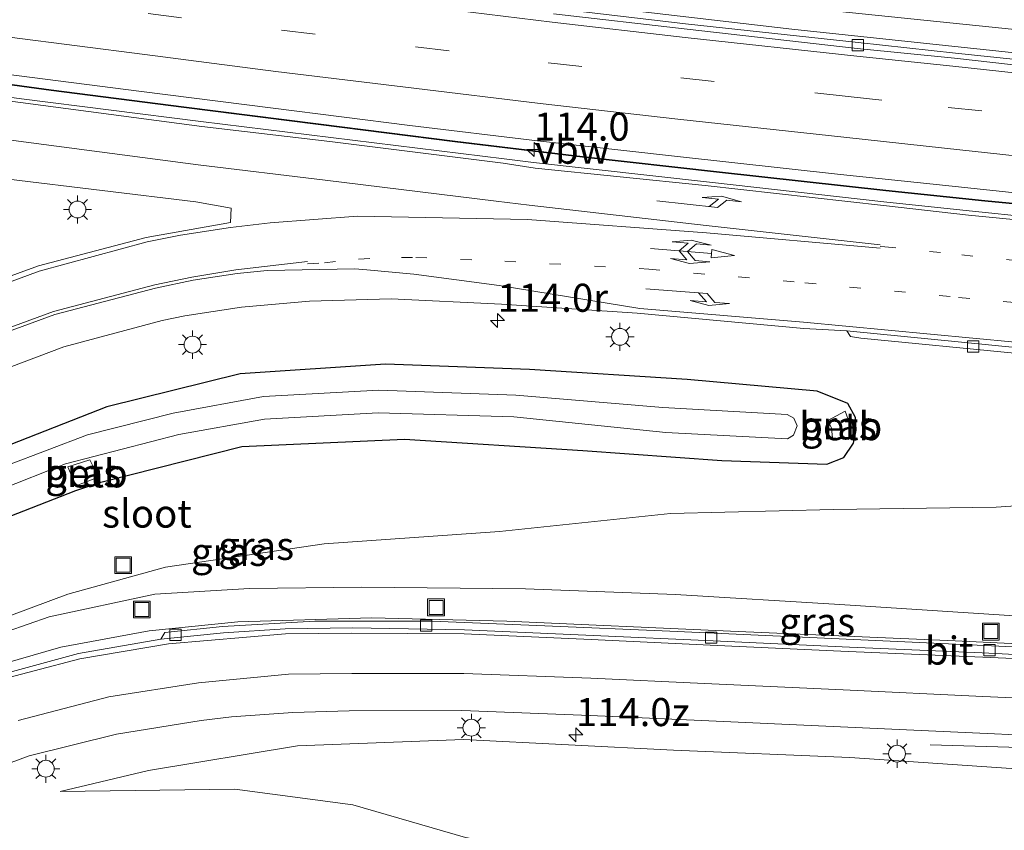
# Model space of a CAD drawing. Units: metres. Extents: x 130000 to 140000, y 409424 to 412500.
# Drawn here: x 131131 to 131219, y 411346 to 411418 of the extents above; entities that cross this region are included whole.
import ezdxf
from ezdxf.enums import TextEntityAlignment as Align

# ---------------------------------------------------------------- set-up
doc = ezdxf.new("R2010")
doc.units = ezdxf.units.M
doc.linetypes.add('VW-1-3_STREEP', pattern=[4, 1, -3])
doc.linetypes.add('VW-3-9_STREEP', pattern=[12, 3, -9])
doc.layers.get('0').update_dxf_attribs({"lineweight": 25})
for name, color, linetype, lineweight in [('B-ME-AL-OVERIG-S-B1', 7, 'Continuous', 18), ('B-ME-AM-KILOMETR-S-B1', 7, 'Continuous', 18), ('B-ME-BV-GELEIDECONSTRUCTIE-ANTIVERBLINDINGSSCHERM-L-B1', 213, 'BV-ANTIVERBLINDINGSSCHERM', 18), ('B-ME-BV-GELEIDECONSTRUCTIE-GELEIDERAIL-L-B1', 213, 'BV-GELEIDERAIL', 18), ('B-ME-GW-KRUINLIJN-L-B1', 93, 'Continuous', 18), ('B-ME-GW-TEENLIJN-L-B1', 93, 'Continuous', 18), ('B-ME-IE-GRASLAND-GV-B6', 93, 'Continuous', 18), ('B-ME-IE-INRICHTINGSELEMENT-S-B1', 253, 'Continuous', 18), ('B-ME-IE-MEUBILAIR_WEGMEUBILAIR-LICHTMAST-S-B1', 8, 'Continuous', 18), ('B-ME-OB-BEKLEDING-GV-B6', 253, 'Continuous', 18), ('B-ME-OG-WATER-GV-B6', 153, 'Continuous', 18), ('B-ME-VH-VERH_SOORT-BITUMEN-GV-B6', 8, 'IE-TERREINAFSCHEIDING-NATUURLIJK-HOUTWAL', 18), ('B-ME-VV-KOLK-S-B1', 8, 'Continuous', 18), ('B-ME-VW-MARKERING-13STREEP-045-L-B1', 255, 'VW-1-3_STREEP', 18), ('B-ME-VW-MARKERING-39STREEP-015-L-B1', 255, 'VW-3-9_STREEP', 18), ('B-ME-VW-MARKERING-PIJLLI750-S-B1', 7, 'Continuous', 18), ('B-ME-VW-MARKERING-PIJLRE750-S-B1', 7, 'Continuous', 18), ('B-ME-VW-MARKERING-STREEP-015-L-B1', 7, 'Continuous', 18)]:
    doc.layers.add(name, color=color, linetype=linetype, lineweight=lineweight)
doc.layers.add('B-ME-GW-INSTEEKWATERGANG-L-B1', color=10, linetype='Continuous')
doc.styles.add('NLCS-ISO', font='NLCS-ISO.TTF')
doc.linetypes.add('BV-ANTIVERBLINDINGSSCHERM', pattern='A,2,-1,[22,NLCS.SHX,S=1,R=0,X=0,Y=0],-1', length=4)
doc.linetypes.add('BV-GELEIDERAIL', pattern='A,10,-3,[108,NLCS.SHX,S=1,R=0,X=0,Y=0],-3', length=16)
doc.linetypes.add('IE-TERREINAFSCHEIDING-NATUURLIJK-HOUTWAL', pattern='A,7,-1.5,[67,NLCS.SHX,S=0.75,R=45,X=0,Y=0],-1.5,7,-1.5,[70,NLCS.SHX,S=0.75,R=0,X=0,Y=0],-1.5', length=20)

# ---------------------------------------------------------------- blocks, each defined once
blk = doc.blocks.new('hecto')
for p, q in [((0, 0.625), (-0.625, 0)), ((0, -0.625), (0, 0.625)), ((-0.625, 0), (0.625, 0)), ((0.625, 0), (0, -0.625))]:
    blk.add_line(p, q)
blk = doc.blocks.new('pijll')
for p, q in [((5.7, 1.05, 0.1), (4, 0.75, 0.1)), ((7.5, 0.75, 0.1), (5.7, 1.05, 0.1)), ((0, 0, 0.1), (5.45, 0, 0.1)), ((4, 0.75, 0.1), (5.45, 0.75, 0.1)), ((5.45, 0.75, 0.1), (4.7, 0, 0.1)), ((6.2, 0.75, 0.1), (5.45, 0, 0.1)), ((7.5, 0.75, 0.1), (6.2, 0.75, 0.1))]:
    blk.add_line(p, q)
blk = doc.blocks.new('pijlclr')
for p, q in [((3.553, 1.05, 0.1), (1.853, 0.75, 0.1)), ((5.353, 0.75, 0.1), (3.553, 1.05, 0.1)), ((0, 0, 0.1), (5.45, 0, 0.1)), ((1.853, 0.75, 0.1), (3.303, 0.75, 0.1)), ((3.303, 0.75, 0.1), (2.553, 0, 0.1)), ((3.303, -0.75, 0.1), (2.553, 0, 0.1)), ((4.053, 0.75, 0.1), (3.303, 0, 0.1)), ((4.053, -0.75, 0.1), (3.303, 0, 0.1)), ((5.353, 0.75, 0.1), (4.053, 0.75, 0.1)), ((5.45, 0.375, 0.1), (5.45, -0.375, 0.1)), ((7.5, 0, 0.1), (5.45, 0.375, 0.1)), ((5.45, -0.375, 0.1), (7.5, 0, 0.1)), ((1.853, -0.75, 0.1), (3.303, -0.75, 0.1)), ((3.553, -1.05, 0.1), (1.853, -0.75, 0.1)), ((5.353, -0.75, 0.1), (3.553, -1.05, 0.1)), ((5.353, -0.75, 0.1), (4.053, -0.75, 0.1))]:
    blk.add_line(p, q)
blk = doc.blocks.new('pijlr')
for p, q in [((0, 0, 0.1), (5.45, 0, 0.1)), ((5.45, -0.75, 0.1), (4.7, 0, 0.1)), ((6.2, -0.75, 0.1), (5.45, 0, 0.1)), ((4, -0.75, 0.1), (5.45, -0.75, 0.1)), ((5.7, -1.05, 0.1), (4, -0.75, 0.1)), ((7.5, -0.75, 0.1), (5.7, -1.05, 0.1)), ((7.5, -0.75, 0.1), (6.2, -0.75, 0.1))]:
    blk.add_line(p, q)
blk = doc.blocks.new('lantaarnpaal')
for p, q in [((-0.884, 0.884), (-0.53, 0.53)), ((0, 0.75), (0, 1.25)), ((0.53, 0.53), (0.884, 0.884)), ((-0.75, 0), (-1.25, 0)), ((0.75, 0), (1.25, 0)), ((-0.53, -0.53), (-0.884, -0.884)), ((0, -0.75), (0, -1.25)), ((0.53, -0.53), (0.884, -0.884))]:
    blk.add_line(p, q)
blk.add_circle((0, 0), 0.75)
blk = doc.blocks.new('kolk')
blk.add_lwpolyline([(-0.5, -0.5), (0.5, -0.5), (0.5, 0.5), (-0.5, 0.5)], close=True)
blk = doc.blocks.new('put')
for p, q in [((0.75, 0.75), (-0.75, 0.75)), ((-0.75, 0.75), (-0.75, -0.75)), ((0.75, -0.75), (0.75, 0.75)), ((-0.75, -0.75), (0.75, -0.75))]:
    blk.add_line(p, q)
blk.add_lwpolyline([(-0.625, 0.625), (0.625, 0.625), (0.625, -0.625), (-0.625, -0.625)], close=True)

msp = doc.modelspace()

# ---------------------------------------------------------------- linework, layer by layer
at = {"layer": 'B-ME-BV-GELEIDECONSTRUCTIE-ANTIVERBLINDINGSSCHERM-L-B1'}
msp.add_polyline3d([(131096.9897, 411416.6615, 2.649), (131098.2578, 411416.4755, 2.647), (131110.1642, 411414.7565, 2.63), (131122.2654, 411413.1664, 2.641), (131133.8114, 411411.5974, 2.625), (131145.6247, 411410.0804, 2.607), (131157.6047, 411408.5664, 2.605), (131169.7709, 411407.0284, 2.6), (131181.1242, 411405.6593, 2.583), (131193.3285, 411404.3003, 2.576), (131208.1227, 411402.6523, 2.572), (131216.9401, 411401.7492, 2.569), (131229.9703, 411400.4932, 2.553), (131233.9553, 411400.1242, 2.553), (131249.8581, 411398.5822, 2.518), (131257.4772, 411397.8173, 2.48), (131258.4303, 411397.6885, 2.481)], dxfattribs=at)
at = {"layer": 'B-ME-BV-GELEIDECONSTRUCTIE-GELEIDERAIL-L-B1'}
for points in [[(131343.368, 411406.499, 2.384), (131323.382, 411407.906, 2.378), (131303.458, 411409.36, 2.372), (131283.527, 411410.932, 2.377), (131263.642, 411412.724, 2.366), (131243.747, 411414.565, 2.39), (131223.965, 411416.582, 2.414), (131204.017, 411418.624, 2.415), (131184.176, 411420.884, 2.407), (131164.314, 411423.273, 2.424), (131144.543, 411425.709, 2.413), (131124.724, 411428.268, 2.418), (131104.946, 411431.06, 2.417), (131095.073, 411432.489, 2.418)], [(131100.624, 411429.66, 2.376), (131120.473, 411426.879, 2.349), (131140.21, 411424.26, 2.333), (131160.056, 411421.765, 2.316), (131179.893, 411419.359, 2.314), (131199.756, 411417.064, 2.304), (131219.594, 411414.94, 2.286), (131239.497, 411412.974, 2.266), (131259.427, 411411.055, 2.266), (131279.297, 411409.22, 2.248), (131299.278, 411407.645, 2.238), (131319.215, 411406.162, 2.221), (131339.144, 411404.735, 2.215), (131343.146, 411404.492, 2.202)], [(131098.265, 411416.525, 2.647), (131110.171, 411414.806, 2.63), (131122.272, 411413.216, 2.641), (131133.818, 411411.647, 2.625), (131145.631, 411410.13, 2.607), (131157.611, 411408.616, 2.605), (131169.777, 411407.078, 2.6), (131181.13, 411405.709, 2.583), (131193.334, 411404.35, 2.576), (131208.128, 411402.702, 2.572), (131216.945, 411401.799, 2.569), (131229.975, 411400.543, 2.553), (131233.96, 411400.174, 2.553), (131249.863, 411398.632, 2.518), (131257.483, 411397.867, 2.48), (131258.437, 411397.738, 2.481)], [(131074.683, 411310.884, 2.449), (131077.101, 411316.248, 2.321), (131078.429, 411318.829, 2.283), (131083.301, 411326.789, 2.157), (131090.698, 411336.149, 2.128), (131093.474, 411339.052, 2.134), (131099.35, 411344.44, 2.17), (131105.727, 411349.17, 2.245), (131112.509, 411353.33, 2.373), (131119.666, 411356.869, 2.539), (131127.053, 411359.8, 2.656), (131134.694, 411362.01, 2.902), (131142.532, 411363.474, 3.252), (131150.428, 411364.279, 3.6), (131162.347, 411364.637, 4.161), (131174.391, 411364.335, 4.789), (131194.3, 411363.433, 5.883), (131214.3, 411362.567, 6.835), (131234.218, 411361.63, 7.672), (131254.184, 411360.746, 8.331), (131274.109, 411359.772, 8.882), (131278.153, 411359.637, 8.951), (131286.8691, 411359.2236, 9.1321)], [(131286.5427, 411350.2468, 9.3559), (131277.959, 411350.712, 9.156), (131273.998, 411350.829, 9.061), (131266.067, 411351.201, 8.861), (131246.062, 411352.145, 8.264), (131230.128, 411352.787, 7.679), (131212.082, 411353.317, 6.159)]]:
    msp.add_polyline3d(points, dxfattribs=at)
at = {"layer": 'B-ME-GW-INSTEEKWATERGANG-L-B1'}
msp.add_polyline3d([(131126.198, 411372.135, 1.213), (131136.023, 411375.966, 1.21), (131138.23, 411376.715, 1.275), (131150.81, 411379.875, 1.203), (131165.266, 411380.549, 1.234), (131181.155, 411379.533, 1.155), (131193.528, 411378.635, 1.11), (131202.873, 411378.31, 1.046), (131204.384, 411378.908, 1.075), (131205.266, 411380.175, 1.026), (131205.479, 411381.33, 1.119), (131205.424, 411382.479, 1.194), (131204.755, 411383.72, 1.21), (131202.006, 411384.821, 1.216), (131190.441, 411385.849, 1.16), (131176.407, 411386.757, 1.351), (131163.575, 411387.209, 1.267), (131150.636, 411386.344, 1.283), (131138.788, 411383.42, 1.102), (131127.013, 411378.827, 0.959)], dxfattribs=at)
at = {"layer": 'B-ME-GW-KRUINLIJN-L-B1'}
for points in [[(131105.707, 411351.859, 1.314), (131108.596, 411353.729, 1.447), (131115.385, 411357.502, 1.559), (131124.277, 411361.436, 1.722), (131133.643, 411364.72, 2.014), (131143.045, 411366.742, 2.35), (131151.47, 411367.224, 2.77), (131161.487, 411367.344, 3.188), (131176.042, 411367.206, 3.989), (131189.41, 411366.703, 4.68), (131204.045, 411365.821, 5.304), (131219.583, 411364.804, 6.128), (131233.62, 411364.568, 6.599), (131249.071, 411363.869, 7.25), (131265.223, 411363.216, 7.727), (131278.818, 411362.22, 8.092), (131283.03, 411362.151, 8.169), (131284.054, 411361.829, 8.188), (131284.64, 411361.059, 8.171), (131284.914, 411360.44, 8.216)], [(131134.621, 411349.157, 1.469), (131142.477, 411351.034, 1.83), (131155.748, 411353.238, 2.721), (131170.535, 411353.789, 3.855), (131189.243, 411352.823, 4.939), (131204.924, 411352.19, 5.67), (131223.213, 411350.924, 6.525), (131240.59, 411350.183, 7.152), (131258.625, 411349.272, 7.777), (131276.269, 411348.365, 8.237), (131282.752, 411347.736, 8.296), (131284.071, 411347.041, 8.259), (131284.472, 411347.575, 8.168), (131284.299, 411349.08, 8.322)]]:
    msp.add_polyline3d(points, dxfattribs=at)
at = {"layer": 'B-ME-GW-TEENLIJN-L-B1'}
for points in [[(131279.765, 411375.87, 1.337), (131273.543, 411376.302, 1.31), (131265.715, 411376.692, 1.299), (131252.117, 411376.387, 1.224), (131234.04, 411375.59, 1.311), (131217.965, 411374.49, 1.426), (131203.467, 411374.275, 1.17), (131188.967, 411373.926, 1.259), (131173.736, 411372.312, 1.458), (131158.126, 411371.214, 1.336), (131143.995, 411369.144, 1.47), (131135.317, 411366.741, 1.411), (131127.229, 411363.734, 1.328), (131119.977, 411360.482, 1.292), (131115.067, 411358.223, 1.241), (131108.302, 411354.074, 1.268), (131105.707, 411351.859, 1.314)], [(131298.027, 411346.749, 0.956), (131298.212, 411342.09, 0.935), (131297.505, 411338.408, 0.956), (131295.069, 411334.616, 0.927), (131291.421, 411331.159, 1.142), (131287.255, 411327.107, 1.167), (131284.67, 411326.555, 1.186), (131270.927, 411328.543, 1.396), (131256.77, 411330.603, 1.532), (131242.37, 411332.876, 1.568), (131227.612, 411334.778, 1.44), (131213.247, 411337.196, 1.449), (131199.023, 411339.872, 1.441), (131184.013, 411342.731, 1.332), (131170.72, 411345.047, 1.262), (131160.683, 411347.972, 1.338), (131150.159, 411349.366, 1.295), (131134.621, 411349.157, 1.469)]]:
    msp.add_polyline3d(points, dxfattribs=at)
at = {"layer": 'B-ME-IE-GRASLAND-GV-B6'}
for points in [[(131358.211, 411402.92, 1.382), (131346.439, 411403.645, 1.404), (131334.777, 411404.442, 1.411), (131323.201, 411405.231, 1.416), (131310.021, 411406.198, 1.437), (131297.46, 411407.145, 1.439), (131285.911, 411408.088, 1.458), (131273.803, 411409.117, 1.465), (131261.782, 411410.185, 1.472), (131250.223, 411411.286, 1.474), (131237.928, 411412.505, 1.48), (131225.958, 411413.689, 1.481), (131214.339, 411414.911, 1.489), (131205.659, 411415.867, 1.493), (131190.577, 411417.496, 1.51), (131178.691, 411418.909, 1.506)], [(131129.8, 411413.05, 1.916), (131141.613, 411411.533, 1.898), (131153.593, 411410.019, 1.896), (131165.759, 411408.481, 1.891), (131177.112, 411407.112, 1.874), (131189.316, 411405.753, 1.867), (131204.11, 411404.105, 1.863), (131212.927, 411403.202, 1.86), (131224.937, 411401.903, 1.856), (131237.176, 411400.496, 1.829), (131248.914, 411399.503, 1.827), (131257.7, 411398.689, 1.817), (131260.861, 411398.389, 1.811), (131272.53, 411397.379, 1.805), (131281.744, 411396.522, 1.814), (131284.637, 411396.317, 1.814), (131296.654, 411395.335, 1.8), (131308.806, 411394.219, 1.772), (131320.482, 411393.535, 1.783), (131332.786, 411392.65, 1.774)], [(131221.278, 411400.282, 1.811), (131215.545, 411400.875, 1.813), (131207.97, 411401.676, 1.825), (131192.446, 411403.42, 1.834), (131176.775, 411405.168, 1.838), (131174.138, 411405.514, 1.849), (131158.712, 411407.402, 1.864), (131147.133, 411408.837, 1.864), (131131.186, 411410.858, 1.872), (131115.876, 411412.963, 1.907)], [(131130.008, 411403.709, 1.702), (131146.701, 411401.675, 1.704), (131149.845, 411401.115, 1.695), (131149.792, 411399.83, 1.65), (131142.289, 411398.514, 1.607), (131132.683, 411395.983, 1.538), (131124.864, 411393.119, 1.476)], [(131127.603, 411385.991, 1.301), (131134.947, 411388.755, 1.355), (131143.689, 411391.095, 1.419), (131145.733, 411391.514, 1.393), (131150.757, 411392.304, 1.442), (131156.819, 411392.822, 1.469), (131164.098, 411393.051, 1.508), (131173.912, 411392.566, 1.546), (131186.004, 411391.765, 1.52), (131200.829, 411390.393, 1.522), (131204.661, 411390.182, 1.533)], [(131204.661, 411390.182, 1.533), (131204.982, 411389.696, 1.477), (131205.898, 411389.53, 1.47), (131219.883, 411388.165, 1.473)], [(131190.441, 411385.849, 1.16), (131176.407, 411386.757, 1.351), (131163.575, 411387.209, 1.267), (131150.636, 411386.344, 1.283), (131138.788, 411383.42, 1.102), (131127.013, 411378.827, 0.959)], [(131127.013, 411378.827, 0.959), (131138.788, 411383.42, 1.102), (131150.636, 411386.344, 1.283), (131163.575, 411387.209, 1.267), (131176.407, 411386.757, 1.351), (131190.441, 411385.849, 1.16)], [(131126.198, 411372.135, 1.213), (131136.023, 411375.966, 1.21), (131138.23, 411376.715, 1.275), (131150.81, 411379.875, 1.203), (131165.266, 411380.549, 1.234), (131181.155, 411379.533, 1.155), (131193.528, 411378.635, 1.11), (131202.873, 411378.31, 1.046), (131204.384, 411378.908, 1.075), (131205.266, 411380.175, 1.026), (131205.479, 411381.33, 1.119), (131205.424, 411382.479, 1.194), (131204.755, 411383.72, 1.21), (131202.006, 411384.821, 1.216), (131190.441, 411385.849, 1.16)], [(131190.441, 411385.849, 1.16), (131202.006, 411384.821, 1.216), (131204.755, 411383.72, 1.21), (131205.424, 411382.479, 1.194), (131205.479, 411381.33, 1.119), (131205.266, 411380.175, 1.026), (131204.384, 411378.908, 1.075), (131202.873, 411378.31, 1.046), (131193.528, 411378.635, 1.11), (131181.155, 411379.533, 1.155), (131165.266, 411380.549, 1.234), (131150.81, 411379.875, 1.203), (131138.23, 411376.715, 1.275), (131136.023, 411375.966, 1.21), (131126.198, 411372.135, 1.213)], [(131129.234, 411376.035, -0.217), (131135.084, 411378.328, -0.203), (131145.183, 411380.942, -0.211), (131152.816, 411382.31, -0.216), (131162.926, 411382.894, -0.212), (131175.028, 411382.532, -0.22), (131188.551, 411381.143, -0.194), (131199.372, 411380.568, -0.218), (131199.925, 411380.88, -0.203), (131200.231, 411381.715, -0.198), (131199.954, 411382.406, -0.222), (131199.336, 411382.748, -0.22), (131188.265, 411383.35, -0.192), (131175.197, 411384.464, -0.219), (131162.985, 411384.888, -0.216), (131152.726, 411384.338, -0.204), (131144.678, 411382.863, -0.186), (131137.061, 411380.913, -0.202), (131129.88, 411378.197, -0.185)], [(131204.908, 411381.971, 1.01), (131204.521, 411383.027, 1.046), (131202.971, 411382.204, -0.078), (131203.289, 411381.515, 0.01), (131203.396, 411380.662, 0.073), (131204.838, 411380.503, 0.948), (131204.908, 411381.971, 1.01)], [(131138.042, 411377.155, 1.123), (131137.26, 411378.692, 0.04), (131135.304, 411378.062, 0.024), (131136.024, 411376.39, 1.099), (131138.042, 411377.155, 1.123)], [(131127.229, 411363.734, 1.328), (131135.317, 411366.741, 1.411), (131143.995, 411369.144, 1.47), (131158.126, 411371.214, 1.336), (131173.736, 411372.312, 1.458), (131188.967, 411373.926, 1.259), (131203.467, 411374.275, 1.17), (131217.965, 411374.49, 1.426), (131234.04, 411375.59, 1.311), (131252.117, 411376.387, 1.224), (131265.715, 411376.692, 1.299), (131273.543, 411376.302, 1.31), (131279.765, 411375.87, 1.337)], [(131234.04, 411375.59, 1.311), (131217.965, 411374.49, 1.426), (131203.467, 411374.275, 1.17), (131188.967, 411373.926, 1.259), (131173.736, 411372.312, 1.458), (131158.126, 411371.214, 1.336), (131143.995, 411369.144, 1.47), (131135.317, 411366.741, 1.411), (131127.229, 411363.734, 1.328)], [(131219.583, 411364.804, 6.128), (131204.045, 411365.821, 5.304), (131189.41, 411366.703, 4.68), (131176.042, 411367.206, 3.989), (131161.487, 411367.344, 3.188), (131151.47, 411367.224, 2.77), (131143.045, 411366.742, 2.35), (131133.643, 411364.72, 2.014), (131124.277, 411361.436, 1.722)], [(131124.277, 411361.436, 1.722), (131133.643, 411364.72, 2.014), (131143.045, 411366.742, 2.35), (131151.47, 411367.224, 2.77), (131161.487, 411367.344, 3.188), (131176.042, 411367.206, 3.989), (131189.41, 411366.703, 4.68), (131204.045, 411365.821, 5.304), (131219.583, 411364.804, 6.128)], [(131227.773, 411361.668, 6.675), (131213.716, 411362.306, 6.073), (131201.377, 411362.863, 5.481), (131188.895, 411363.442, 4.847), (131177.767, 411363.913, 4.244), (131167.744, 411364.315, 3.684), (131157.31, 411364.339, 3.171), (131149.061, 411363.845, 2.797), (131143.934, 411363.306, 2.595), (131143.583, 411362.723, 2.54), (131136.242, 411361.461, 2.222), (131128.076, 411359.21, 1.944)], [(131124.368, 411349.586, 1.403), (131131.847, 411352.327, 1.646), (131139.637, 411354.267, 1.951), (131147.172, 411355.491, 2.344), (131149.881, 411355.818, 2.479), (131155.335, 411356.194, 2.874), (131160.363, 411356.35, 3.253), (131170.388, 411356.371, 3.982), (131181.804, 411355.911, 4.677), (131191.721, 411355.489, 5.236), (131204.103, 411354.919, 5.86), (131216.511, 411354.357, 6.415), (131228.161, 411353.825, 6.902)], [(131227.612, 411334.778, 1.44), (131213.247, 411337.196, 1.449), (131199.023, 411339.872, 1.441), (131184.013, 411342.731, 1.332), (131170.72, 411345.047, 1.262), (131160.683, 411347.972, 1.338), (131150.159, 411349.366, 1.295), (131134.621, 411349.157, 1.469), (131142.477, 411351.034, 1.83), (131155.748, 411353.238, 2.721), (131170.535, 411353.789, 3.855), (131189.243, 411352.823, 4.939), (131204.924, 411352.19, 5.67), (131223.213, 411350.924, 6.525)], [(131223.213, 411350.924, 6.525), (131204.924, 411352.19, 5.67), (131189.243, 411352.823, 4.939), (131170.535, 411353.789, 3.855), (131155.748, 411353.238, 2.721), (131142.477, 411351.034, 1.83), (131134.621, 411349.157, 1.469), (131150.159, 411349.366, 1.295), (131160.683, 411347.972, 1.338), (131170.72, 411345.047, 1.262), (131184.013, 411342.731, 1.332), (131199.023, 411339.872, 1.441), (131213.247, 411337.196, 1.449), (131227.612, 411334.778, 1.44)]]:
    msp.add_polyline3d(points, dxfattribs=at)
at = {"layer": 'B-ME-OB-BEKLEDING-GV-B6'}
for points in [[(131204.908, 411381.971, 1.01), (131204.838, 411380.503, 0.948), (131203.396, 411380.662, 0.073), (131203.289, 411381.515, 0.01), (131202.971, 411382.204, -0.078), (131204.521, 411383.027, 1.046), (131204.908, 411381.971, 1.01)], [(131138.042, 411377.155, 1.123), (131136.024, 411376.39, 1.099), (131135.304, 411378.062, 0.024), (131137.26, 411378.692, 0.04), (131138.042, 411377.155, 1.123)]]:
    msp.add_polyline3d(points, dxfattribs=at)
at = {"layer": 'B-ME-OG-WATER-GV-B6'}
msp.add_polyline3d([(131129.88, 411378.197, -0.185), (131137.061, 411380.913, -0.202), (131144.678, 411382.863, -0.186), (131152.726, 411384.338, -0.204), (131162.985, 411384.888, -0.216), (131175.197, 411384.464, -0.219), (131188.265, 411383.35, -0.192), (131199.336, 411382.748, -0.22), (131199.954, 411382.406, -0.222), (131200.231, 411381.715, -0.198), (131199.925, 411380.88, -0.203), (131199.372, 411380.568, -0.218), (131188.551, 411381.143, -0.194), (131175.028, 411382.532, -0.22), (131162.926, 411382.894, -0.212), (131152.816, 411382.31, -0.216), (131145.183, 411380.942, -0.211), (131135.084, 411378.328, -0.203), (131129.234, 411376.035, -0.217)], dxfattribs=at)
at = {"layer": 'B-ME-VH-VERH_SOORT-BITUMEN-GV-B6'}
for points in [[(131357.026, 411402.443, 1.458), (131345.204, 411403.163, 1.475), (131333.227, 411403.992, 1.479), (131321.213, 411404.851, 1.493), (131309.923, 411405.661, 1.501), (131297.41, 411406.671, 1.512), (131285.876, 411407.646, 1.527), (131273.838, 411408.613, 1.54), (131261.723, 411409.765, 1.541), (131250.133, 411410.809, 1.56), (131237.778, 411412.023, 1.556), (131226.064, 411413.141, 1.571), (131214.259, 411414.47, 1.563), (131205.593, 411415.326, 1.587), (131190.445, 411417.047, 1.575), (131178.532, 411418.411, 1.596)], [(131178.532, 411418.411, 1.596), (131190.445, 411417.047, 1.575), (131205.593, 411415.326, 1.587), (131214.259, 411414.47, 1.563), (131226.064, 411413.141, 1.571), (131237.778, 411412.023, 1.556), (131250.133, 411410.809, 1.56), (131261.723, 411409.765, 1.541), (131273.838, 411408.613, 1.54), (131285.876, 411407.646, 1.527), (131297.41, 411406.671, 1.512), (131309.923, 411405.661, 1.501), (131321.213, 411404.851, 1.493), (131333.227, 411403.992, 1.479), (131345.204, 411403.163, 1.475), (131357.026, 411402.443, 1.458)], [(131178.691, 411418.909, 1.506), (131190.577, 411417.496, 1.51), (131205.659, 411415.867, 1.493), (131214.339, 411414.911, 1.489), (131225.958, 411413.689, 1.481), (131237.928, 411412.505, 1.48), (131250.223, 411411.286, 1.474), (131261.782, 411410.185, 1.472), (131273.803, 411409.117, 1.465), (131285.911, 411408.088, 1.458), (131297.46, 411407.145, 1.439), (131310.021, 411406.198, 1.437), (131323.201, 411405.231, 1.416), (131334.777, 411404.442, 1.411), (131346.439, 411403.645, 1.404), (131358.211, 411402.92, 1.382)], [(131356.551, 411390.933, 1.748), (131344.444, 411391.864, 1.766), (131332.786, 411392.65, 1.774), (131320.482, 411393.535, 1.783), (131308.806, 411394.219, 1.772), (131296.654, 411395.335, 1.8), (131284.637, 411396.317, 1.814), (131281.744, 411396.522, 1.814), (131272.53, 411397.379, 1.805), (131260.861, 411398.389, 1.811), (131257.7, 411398.689, 1.817), (131248.914, 411399.503, 1.827), (131237.176, 411400.496, 1.829), (131224.937, 411401.903, 1.856), (131212.927, 411403.202, 1.86), (131204.11, 411404.105, 1.863), (131189.316, 411405.753, 1.867), (131177.112, 411407.112, 1.874), (131165.759, 411408.481, 1.891), (131153.593, 411410.019, 1.896), (131141.613, 411411.533, 1.898), (131129.8, 411413.05, 1.916)], [(131115.876, 411412.963, 1.907), (131131.186, 411410.858, 1.872), (131147.133, 411408.837, 1.864), (131158.712, 411407.402, 1.864), (131174.138, 411405.514, 1.849), (131176.775, 411405.168, 1.838), (131192.446, 411403.42, 1.834), (131207.97, 411401.676, 1.825), (131215.545, 411400.875, 1.813), (131221.278, 411400.282, 1.811), (131236.511, 411398.726, 1.817), (131252.273, 411397.266, 1.799), (131257.513, 411396.759, 1.82), (131266.463, 411395.892, 1.856), (131275.496, 411394.935, 1.904), (131281.603, 411393.912, 1.95), (131285.515, 411393.257, 1.98)], [(131124.864, 411393.119, 1.476), (131132.683, 411395.983, 1.538), (131142.289, 411398.514, 1.607), (131149.792, 411399.83, 1.65), (131149.845, 411401.115, 1.695), (131146.701, 411401.675, 1.704), (131130.008, 411403.709, 1.702)], [(131219.977, 411388.677, 1.528), (131204.661, 411390.182, 1.533), (131200.829, 411390.393, 1.522), (131186.004, 411391.765, 1.52), (131173.912, 411392.566, 1.546), (131164.098, 411393.051, 1.508), (131156.819, 411392.822, 1.469), (131150.757, 411392.304, 1.442), (131145.733, 411391.514, 1.393), (131143.689, 411391.095, 1.419), (131134.947, 411388.755, 1.355), (131127.603, 411385.991, 1.301)], [(131219.883, 411388.165, 1.473), (131205.898, 411389.53, 1.47), (131204.982, 411389.696, 1.477), (131204.661, 411390.182, 1.533), (131219.977, 411388.677, 1.528)], [(131228.498, 411360.923, 6.695), (131216.718, 411361.516, 6.202), (131204.908, 411362.004, 5.646), (131192.755, 411362.585, 5.036), (131182.099, 411363.058, 4.46), (131170.633, 411363.546, 3.823), (131160.663, 411363.729, 3.297), (131154.644, 411363.658, 2.977), (131149.157, 411363.295, 2.709), (131143.583, 411362.723, 2.54), (131143.934, 411363.306, 2.595), (131149.061, 411363.845, 2.797), (131157.31, 411364.339, 3.171), (131167.744, 411364.315, 3.684), (131177.767, 411363.913, 4.244), (131188.895, 411363.442, 4.847), (131201.377, 411362.863, 5.481), (131213.716, 411362.306, 6.073), (131227.773, 411361.668, 6.675)], [(131128.076, 411359.21, 1.944), (131136.242, 411361.461, 2.222), (131143.583, 411362.723, 2.54), (131149.157, 411363.295, 2.709), (131154.644, 411363.658, 2.977), (131160.663, 411363.729, 3.297), (131170.633, 411363.546, 3.823), (131182.099, 411363.058, 4.46), (131192.755, 411362.585, 5.036), (131204.908, 411362.004, 5.646), (131216.718, 411361.516, 6.202), (131228.498, 411360.923, 6.695)], [(131228.161, 411353.825, 6.902), (131216.511, 411354.357, 6.415), (131204.103, 411354.919, 5.86), (131191.721, 411355.489, 5.236), (131181.804, 411355.911, 4.677), (131170.388, 411356.371, 3.982), (131160.363, 411356.35, 3.253), (131155.335, 411356.194, 2.874), (131149.881, 411355.818, 2.479), (131147.172, 411355.491, 2.344), (131139.637, 411354.267, 1.951), (131131.847, 411352.327, 1.646), (131124.368, 411349.586, 1.403)]]:
    msp.add_polyline3d(points, dxfattribs=at)
at = {"layer": 'B-ME-VW-MARKERING-13STREEP-045-L-B1'}
for points in [[(131207.625, 411397.69, 1.719), (131208.042, 411397.673, 1.718), (131214.899, 411396.952, 1.712), (131220.822, 411396.324, 1.715), (131236.058, 411394.778, 1.688), (131251.73, 411393.21, 1.686), (131265.916, 411391.852, 1.714), (131275.151, 411390.749, 1.753), (131284.675, 411388.943, 1.811), (131295.203, 411385.901, 1.881), (131302.024, 411382.819, 1.933), (131310.739, 411377.529, 2.001), (131318.037, 411371.067, 2.045), (131323.209, 411365.756, 2.097), (131326.296, 411360.712, 2.145), (131330.739, 411352.579, 2.26), (131333.108, 411345.541, 2.345), (131335.067, 411337.387, 2.439), (131336.24, 411329.99, 2.528), (131336.337, 411329.637, 2.546)], [(131156.655, 411396.15, 1.587), (131158.149, 411396.253, 1.59), (131161.18, 411396.579, 1.608), (131165.001, 411396.719, 1.62), (131166.283, 411396.718, 1.627), (131174.199, 411396.386, 1.629), (131187.028, 411395.684, 1.635), (131200.928, 411394.468, 1.634), (131214.605, 411393.169, 1.634), (131220.253, 411392.642, 1.623)]]:
    msp.add_polyline3d(points, dxfattribs=at)
at = {"layer": 'B-ME-VW-MARKERING-39STREEP-015-L-B1'}
msp.add_polyline3d([(131142.461, 411418.442, 1.712), (131154.342, 411416.969, 1.714), (131166.267, 411415.49, 1.716), (131178.081, 411414.062, 1.691), (131189.883, 411412.732, 1.691), (131204.793, 411411.051, 1.691), (131213.698, 411410.087, 1.675), (131225.558, 411408.828, 1.675), (131237.47, 411407.619, 1.659), (131249.392, 411406.485, 1.658), (131261.265, 411405.419, 1.651), (131273.189, 411404.323, 1.648), (131285.053, 411403.328, 1.637), (131296.919, 411402.326, 1.642), (131309.248, 411401.412, 1.626), (131320.89, 411400.502, 1.611), (131332.959, 411399.68, 1.58), (131344.953, 411398.88, 1.579), (131356.846, 411398.086, 1.579)], dxfattribs=at)
at = {"layer": 'B-ME-VW-MARKERING-STREEP-015-L-B1'}
for points in [[(131166.806, 411419.108, 1.608), (131178.428, 411417.694, 1.597), (131190.261, 411416.319, 1.605), (131205.538, 411414.642, 1.56), (131214.098, 411413.759, 1.588), (131225.82, 411412.477, 1.587), (131237.797, 411411.281, 1.574), (131250.1, 411410.175, 1.576), (131261.585, 411409.037, 1.569), (131273.403, 411407.98, 1.554), (131285.862, 411406.904, 1.55), (131297.274, 411405.993, 1.541), (131307.97, 411405.151, 1.527), (131321.162, 411404.189, 1.514), (131333.084, 411403.341, 1.494), (131345.061, 411402.518, 1.489), (131357.017, 411401.748, 1.482)], [(131118.397, 411417.926, 1.826), (131130.109, 411416.344, 1.818), (131142.173, 411414.791, 1.821), (131153.818, 411413.272, 1.807), (131166.119, 411411.794, 1.804), (131177.364, 411410.441, 1.778), (131189.619, 411409.054, 1.779), (131204.385, 411407.438, 1.767), (131213.361, 411406.455, 1.76), (131225.118, 411405.19, 1.748), (131237.264, 411404.013, 1.739), (131248.989, 411402.876, 1.731), (131260.962, 411401.804, 1.726), (131272.889, 411400.659, 1.708), (131284.846, 411399.656, 1.729), (131296.814, 411398.673, 1.71), (131308.885, 411397.745, 1.703), (131320.621, 411396.868, 1.706), (131333.035, 411396.026, 1.695), (131344.591, 411395.241, 1.686), (131356.589, 411394.432, 1.679)], [(131115.789, 411412.513, 1.881), (131131.098, 411410.516, 1.865), (131147.235, 411408.385, 1.85), (131158.636, 411407.043, 1.85), (131174.073, 411405.117, 1.843), (131176.915, 411404.67, 1.825), (131192.047, 411403.146, 1.839), (131207.922, 411401.349, 1.811), (131215.5, 411400.48, 1.814), (131221.301, 411399.94, 1.805)], [(131099.668, 411411.315, 1.859), (131115.61, 411409.086, 1.802), (131130.468, 411407.145, 1.797), (131146.899, 411404.962, 1.769), (131158.204, 411403.603, 1.769), (131173.439, 411401.725, 1.772), (131176.377, 411401.376, 1.753), (131192.125, 411399.567, 1.733), (131207.629, 411397.843, 1.724)], [(131063.091, 411300.979, 2.449), (131063.54, 411307.581, 2.27), (131064.756, 411316.863, 2.054), (131066.393, 411325.163, 1.887), (131068.707, 411332.882, 1.723), (131071.977, 411341.038, 1.572), (131075.413, 411348.002, 1.469), (131078.785, 411353.712, 1.479), (131084.489, 411361.78, 1.364), (131089.991, 411368.169, 1.317), (131096.525, 411374.686, 1.289), (131103.197, 411380.211, 1.296), (131108.132, 411383.659, 1.321), (131117.323, 411389.046, 1.392), (131125.032, 411392.655, 1.472), (131132.751, 411395.493, 1.535), (131142.356, 411398.107, 1.601), (131145.344, 411398.696, 1.592), (131149.796, 411399.38, 1.64), (131153.31, 411399.8, 1.697), (131161.102, 411400.415, 1.706), (131176.225, 411400.09, 1.725), (131192.162, 411398.906, 1.714), (131207.621, 411397.537, 1.713)], [(131156.628, 411396.37, 1.587), (131150.274, 411395.612, 1.542), (131146.356, 411394.958, 1.512), (131143.06, 411394.297, 1.511), (131134.034, 411391.917, 1.442), (131126.408, 411389.105, 1.367), (131119.008, 411385.651, 1.302), (131110.315, 411380.513, 1.234), (131105.513, 411377.171, 1.208), (131099.115, 411371.898, 1.203), (131092.741, 411365.558, 1.215), (131087.576, 411359.501, 1.266), (131081.888, 411351.54, 1.365), (131078.771, 411346.222, 1.367), (131075.468, 411339.505, 1.478), (131072.353, 411331.7, 1.627), (131070.135, 411324.215, 1.795), (131068.513, 411316.207, 1.96), (131067.334, 411307.386, 2.17), (131066.74, 411300.751, 2.364)], [(131219.639, 411389.174, 1.539), (131200.791, 411390.969, 1.551), (131186.22, 411392.191, 1.543), (131173.714, 411394.233, 1.553), (131166.121, 411395.24, 1.587), (131161.935, 411395.623, 1.582), (131160.863, 411395.721, 1.577), (131153.058, 411395.574, 1.55), (131150.375, 411395.293, 1.533), (131146.464, 411394.709, 1.504), (131143.108, 411393.999, 1.497), (131134.146, 411391.628, 1.43), (131126.517, 411388.854, 1.36)], [(131128.222, 411358.823, 1.933), (131136.38, 411360.986, 2.213), (131144.261, 411362.323, 2.526), (131154.685, 411363.188, 2.995), (131160.572, 411363.269, 3.298), (131170.58, 411363.202, 3.834), (131181.913, 411362.699, 4.477), (131192.498, 411362.2, 5.039), (131204.795, 411361.633, 5.665), (131216.766, 411361.119, 6.214), (131228.31, 411360.622, 6.7), (131239.764, 411360.103, 7.133), (131251.209, 411359.571, 7.517), (131263.585, 411359.048, 7.878), (131275.092, 411358.486, 8.177), (131283.755, 411358.101, 8.367), (131287.928, 411357.902, 8.444), (131288.158, 411357.902, 8.449)], [(131130.892, 411355.48, 1.796), (131138.94, 411357.579, 2.104), (131146.949, 411358.838, 2.485), (131154.954, 411359.602, 2.935), (131160.604, 411359.653, 3.294), (131170.561, 411359.654, 3.922), (131181.867, 411359.251, 4.58), (131191.99, 411358.771, 5.126), (131204.33, 411358.218, 5.758), (131216.767, 411357.62, 6.317), (131228.208, 411357.119, 6.803), (131239.657, 411356.553, 7.236), (131251.268, 411356.076, 7.629), (131263.626, 411355.47, 7.988), (131275.106, 411355.009, 8.283), (131283.643, 411354.627, 8.456), (131288.029, 411354.426, 8.541)]]:
    msp.add_polyline3d(points, dxfattribs=at)

# ---------------------------------------------------------------- block references
at = {"layer": 'B-ME-AL-OVERIG-S-B1', "rotation": 355.2190000000001}
msp.add_blockref('pijlclr', (131187.187, 411397.525, 1.676), dxfattribs=at)
at = {"layer": 'B-ME-AM-KILOMETR-S-B1', "rotation": 90}
for p in [(131176.81, 411406.347, 3.172), (131173.558, 411391.101, 1.347), (131180.54, 411354.197, 4.501)]:
    msp.add_blockref('hecto', p, dxfattribs=at)
at = {"layer": 'B-ME-IE-INRICHTINGSELEMENT-S-B1', "rotation": 90}
for p in [(131140.234, 411369.313, 1.293), (131141.896, 411365.369, 2.311), (131168.091, 411365.552, 3.526), (131217.477, 411363.399, 6.275)]:
    msp.add_blockref('put', p, dxfattribs=at)
at = {"layer": 'B-ME-IE-MEUBILAIR_WEGMEUBILAIR-LICHTMAST-S-B1', "rotation": 90}
for p in [(131136.162, 411400.997, 1.662), (131184.465, 411389.655, 1.414), (131146.401, 411388.957, 1.323), (131171.233, 411354.834, 3.953), (131209.131, 411352.524, 5.915), (131133.351, 411351.185, 1.613)]:
    msp.add_blockref('lantaarnpaal', p, dxfattribs=at)
at = {"layer": 'B-ME-VV-KOLK-S-B1', "rotation": 90}
for p in [(131205.634, 411415.63, 1.469), (131215.916, 411388.798, 1.458), (131167.209, 411363.932, 3.549), (131144.899, 411363.107, 2.509), (131192.588, 411362.854, 4.941), (131217.365, 411361.748, 6.127)]:
    msp.add_blockref('kolk', p, dxfattribs=at)
at = {"layer": 'B-ME-VW-MARKERING-PIJLLI750-S-B1', "rotation": 353.611}
msp.add_blockref('pijll', (131187.736, 411401.774, 1.794), dxfattribs=at)
at = {"layer": 'B-ME-VW-MARKERING-PIJLRE750-S-B1', "rotation": 355.741}
msp.add_blockref('pijlr', (131186.779, 411393.923, 1.585), dxfattribs=at)

# ---------------------------------------------------------------- texts
at = {"layer": 'B-ME-AM-KILOMETR-S-B1', "ltscale": 0.2, "style": 'NLCS-ISO'}
for s, p in [('114.0', (131176.81, 411406.347, 3.172)), ('114.0r', (131173.558, 411391.101, 1.347)), ('114.0z', (131180.54, 411354.197, 4.501))]:
    msp.add_text(s, height=2.5, dxfattribs=at).set_placement(p, align=Align.BOTTOM_LEFT)
at = {"layer": 'B-ME-BV-GELEIDECONSTRUCTIE-ANTIVERBLINDINGSSCHERM-L-B1', "ltscale": 0.2, "style": 'NLCS-ISO'}
msp.add_text('vbw', height=2.5, dxfattribs=at).set_placement((131180.2174, 411406.3176), align=Align.MIDDLE_CENTER)
at = {"layer": 'B-ME-IE-GRASLAND-GV-B6', "ltscale": 0.2, "style": 'NLCS-ISO'}
for p in [(131203.9395, 411381.765), (131136.673, 411377.541), (131149.652, 411370.4935), (131152.069, 411371.0345), (131152.069, 411371.0345), (131202.0215, 411364.2755)]:
    msp.add_text('gras', height=2.5, dxfattribs=at).set_placement(p, align=Align.MIDDLE_CENTER)
at = {"layer": 'B-ME-OB-BEKLEDING-GV-B6', "ltscale": 0.2, "style": 'NLCS-ISO'}
for p in [(131204.1187, 411381.6933), (131136.9344, 411377.4908)]:
    msp.add_text('betb', height=2.5, dxfattribs=at).set_placement(p, align=Align.MIDDLE_CENTER)
at = {"layer": 'B-ME-OG-WATER-GV-B6', "ltscale": 0.2, "style": 'NLCS-ISO'}
msp.add_text('sloot', height=2.5, dxfattribs=at).set_placement((131142.3462, 411373.9085), align=Align.MIDDLE_CENTER)
at = {"layer": 'B-ME-VH-VERH_SOORT-BITUMEN-GV-B6', "ltscale": 0.2, "style": 'NLCS-ISO'}
msp.add_text('bit', height=2.5, dxfattribs=at).set_placement((131213.7801, 411361.7016), align=Align.MIDDLE_CENTER)

doc.saveas('drawing.dxf')
